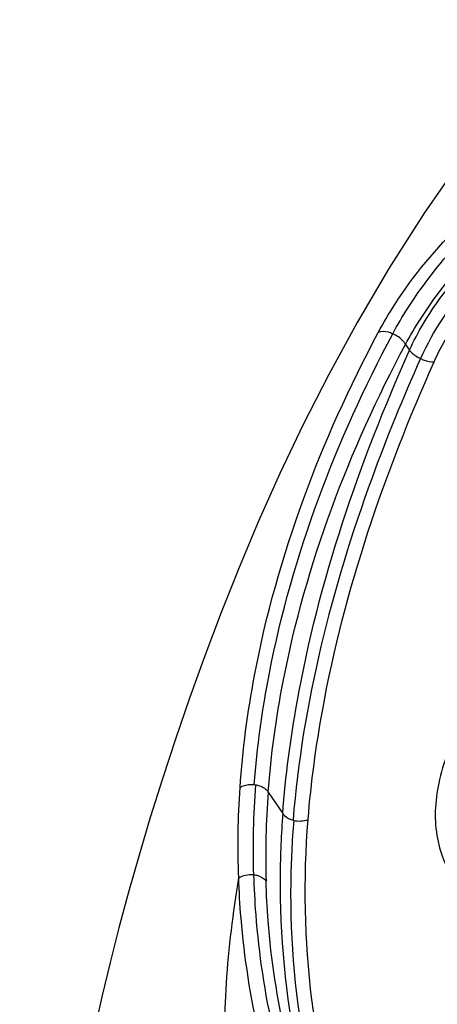
# Model space of a CAD drawing. Units: millimetres. Extents: x 0 to 420, y 0 to 297.
# Drawn here: x 282 to 283, y 94 to 96 of the extents above; entities that cross this region are included whole.
import ezdxf

# ---------------------------------------------------------------- set-up
doc = ezdxf.new("R2010")
doc.units = ezdxf.units.MM
doc.header["$LTSCALE"] = 23.1
doc.layers.get('0').update_dxf_attribs({"linetype": 'CONTINUOUS'})

msp = doc.modelspace()

# ---------------------------------------------------------------- linework, layer by layer
at = {"color": 9, "linetype": 'CONTINUOUS'}
for p, q in [((282.6338, 95.6064), (282.6405, 95.5964)), ((282.3783, 94.8641), (282.3806, 94.8638)), ((282.402, 94.8516), (282.4266, 94.8155)), ((282.444, 94.8041), (282.445, 94.8038)), ((282.3769, 94.7123), (282.3779, 94.7122))]:
    msp.add_line(p, q, dxfattribs=at)
at = {"color": 7, "linetype": 'CONTINUOUS'}
msp.add_lwpolyline([(282.9194, 96.1538), (282.8697, 96.0977), (282.7971, 96.0096), (282.7291, 95.9196), (282.6652, 95.8275), (282.6057, 95.7344), (282.5519, 95.6431), (282.5042, 95.5555), (282.4612, 95.471), (282.4218, 95.3885), (282.3858, 95.308), (282.3529, 95.23), (282.3228, 95.1545), (282.295, 95.0812), (282.2693, 95.01), (282.2455, 94.9408), (282.2235, 94.8737), (282.203, 94.8085), (282.184, 94.7449), (282.1664, 94.683), (282.1501, 94.6228), (282.1351, 94.564), (282.1213, 94.5065), (282.1086, 94.4506)], dxfattribs=at)
at = {"color": 9, "linetype": 'CONTINUOUS'}
for centre, radius, start, end in [((283.822, 94.7532), 1.4456, 175.6113, 181.6232), ((283.833, 94.7428), 1.4351, 175.6524, 181.663)]:
    msp.add_arc(centre, radius, start, end, dxfattribs=at)
for points, knots in [([(282.5878, 95.6263), (282.5964, 95.6424), (282.6359, 95.7089), (282.6856, 95.7695), (282.7288, 95.8099)], [0, 0, 0, 0, 0.235195, 1, 1, 1, 1]), ([(282.6121, 95.6242), (282.6201, 95.6389), (282.6566, 95.7001), (282.7015, 95.7567), (282.7405, 95.7947)], [0, 0, 0, 0, 0.235123, 1, 1, 1, 1]), ([(282.6338, 95.6064), (282.6416, 95.6209), (282.6776, 95.6814), (282.7221, 95.737), (282.7607, 95.7745)], [0, 0, 0, 0, 0.234658, 1, 1, 1, 1]), ([(282.6404, 95.5964), (282.6474, 95.6118), (282.6803, 95.6744), (282.7263, 95.7299), (282.766, 95.766)], [0, 0, 0, 0, 0.239651, 1, 1, 1, 1]), ([(282.7813, 95.7509), (282.7683, 95.7387), (282.72, 95.6885), (282.6802, 95.6297), (282.6591, 95.5824)], [0, 0, 0, 0, 0.25669, 1, 1, 1, 1]), ([(282.6822, 95.5772), (282.6884, 95.5914), (282.7185, 95.6487), (282.76, 95.6999), (282.7959, 95.7335)], [0, 0, 0, 0, 0.239506, 1, 1, 1, 1]), ([(282.3545, 94.8591), (282.3589, 94.9225), (282.394, 95.1892), (282.4912, 95.4456), (282.5878, 95.6263)], [0, 0, 0, 0, 0.236747, 1, 1, 1, 1]), ([(282.3783, 94.8641), (282.3832, 94.9271), (282.4198, 95.1912), (282.5165, 95.4451), (282.6121, 95.6242)], [0, 0, 0, 0, 0.23735, 1, 1, 1, 1]), ([(282.6121, 95.6242), (282.6098, 95.6252), (282.6022, 95.6279), (282.5928, 95.6291), (282.5878, 95.6263)], [0, 0, 0, 0, 0.30243, 1, 1, 1, 1]), ([(282.6337, 95.6064), (282.6328, 95.6082), (282.6271, 95.6159), (282.6189, 95.6213), (282.6121, 95.6242)], [0, 0, 0, 0, 0.215968, 1, 1, 1, 1]), ([(282.402, 94.8516), (282.4068, 94.9141), (282.443, 95.1764), (282.5385, 95.4288), (282.6338, 95.6064)], [0, 0, 0, 0, 0.237321, 1, 1, 1, 1]), ([(282.4266, 94.8155), (282.4313, 94.8784), (282.4668, 95.1472), (282.5556, 95.4069), (282.6405, 95.5964)], [0, 0, 0, 0, 0.233086, 1, 1, 1, 1]), ([(282.6405, 95.5964), (282.6414, 95.595), (282.6466, 95.5892), (282.6535, 95.585), (282.6591, 95.5824)], [0, 0, 0, 0, 0.209603, 1, 1, 1, 1]), ([(282.6591, 95.5824), (282.6295, 95.5164), (282.5275, 95.2669), (282.4596, 95.001), (282.444, 94.8041)], [0, 0, 0, 0, 0.267936, 1, 1, 1, 1]), ([(282.4694, 94.8054), (282.4744, 94.8676), (282.5103, 95.1332), (282.5982, 95.3899), (282.6822, 95.5772)], [0, 0, 0, 0, 0.233177, 1, 1, 1, 1]), ([(282.6591, 95.5824), (282.6611, 95.5815), (282.6684, 95.5786), (282.6765, 95.5767), (282.6822, 95.5772)], [0, 0, 0, 0, 0.278476, 1, 1, 1, 1]), ([(282.802, 95.0689), (282.7748, 95.0401), (282.7288, 94.9788), (282.687, 94.8787), (282.6792, 94.7812), (282.702, 94.7233), (282.7187, 94.7009)], [0, 0, 0, 0, 0.293216, 0.560815, 0.793295, 1, 1, 1, 1]), ([(275.1209, 94.9686), (276.4192, 94.7222), (278.8548, 94.1952), (281.2516, 93.5079), (282.359, 93.1334)], [0, 0, 0, 0, 0.530606, 1, 1, 1, 1]), ([(282.3545, 94.8592), (282.3561, 94.8602), (282.3634, 94.864), (282.372, 94.8648), (282.3783, 94.8641)], [0, 0, 0, 0, 0.228768, 1, 1, 1, 1]), ([(282.3806, 94.8638), (282.3829, 94.8635), (282.391, 94.8615), (282.3989, 94.8567), (282.402, 94.8516)], [0, 0, 0, 0, 0.281102, 1, 1, 1, 1]), ([(282.4266, 94.8155), (282.424, 94.7806), (282.4181, 94.6448), (282.4306, 94.508), (282.4518, 94.4093)], [0, 0, 0, 0, 0.25751, 1, 1, 1, 1]), ([(282.4266, 94.8155), (282.4274, 94.8142), (282.4319, 94.8087), (282.4387, 94.8055), (282.444, 94.8041)], [0, 0, 0, 0, 0.221783, 1, 1, 1, 1]), ([(282.445, 94.8038), (282.4422, 94.7691), (282.4357, 94.6342), (282.4473, 94.4981), (282.4678, 94.4)], [0, 0, 0, 0, 0.257674, 1, 1, 1, 1]), ([(282.4923, 94.4041), (282.4856, 94.4362), (282.4633, 94.5687), (282.4615, 94.7043), (282.4694, 94.8054)], [0, 0, 0, 0, 0.244294, 1, 1, 1, 1]), ([(282.4113, 94.4475), (282.3964, 94.5124), (282.3832, 94.6009), (282.3786, 94.6898), (282.3779, 94.7122)], [0, 0, 0, 0, 0.748116, 1, 1, 1, 1]), ([(282.3779, 94.7122), (282.3801, 94.7119), (282.3878, 94.7103), (282.3955, 94.7059), (282.3985, 94.7011)], [0, 0, 0, 0, 0.282566, 1, 1, 1, 1]), ([(282.4751, 94.1036), (282.4684, 94.1043), (282.4584, 94.1048), (282.446, 94.1107), (282.4385, 94.1224), (282.4359, 94.139), (282.426, 94.1641), (282.4016, 94.1751), (282.3817, 94.1885), (282.3674, 94.2013), (282.3624, 94.2203), (282.3531, 94.2444), (282.3422, 94.2754), (282.3326, 94.3147), (282.3296, 94.3565), (282.3289, 94.3992), (282.3286, 94.457), (282.3315, 94.56), (282.3432, 94.6479), (282.3523, 94.7068)], [0, 0, 0, 0, 0.030495, 0.044857, 0.059446, 0.09088, 0.120886, 0.176086, 0.203297, 0.230474, 0.259774, 0.289197, 0.347781, 0.407839, 0.47104, 0.53585, 0.600759, 0.731506, 1, 1, 1, 1]), ([(282.3876, 94.4403), (282.3721, 94.5056), (282.3582, 94.5947), (282.353, 94.6842), (282.3523, 94.7068)], [0, 0, 0, 0, 0.748115, 1, 1, 1, 1]), ([(282.4318, 94.4384), (282.417, 94.5028), (282.4038, 94.5906), (282.3991, 94.6789), (282.3985, 94.7011)], [0, 0, 0, 0, 0.748138, 1, 1, 1, 1])]:
    msp.add_open_spline(points, degree=3, knots=knots, dxfattribs=at)
at = {"color": 7, "linetype": 'CONTINUOUS'}
msp.add_open_spline([(282.3601, 93.1363), (281.2522, 93.5106), (278.8551, 94.1974), (276.4194, 94.7242), (275.1212, 94.9704)], degree=3, knots=[0, 0, 0, 0, 0.469491, 1, 1, 1, 1], dxfattribs=at)
at = {"color": 9, "linetype": 'CONTINUOUS'}
for points in [[(282.3523, 94.7068), (282.3502, 94.7575), (282.3511, 94.8085), (282.3545, 94.8592)], [(282.445, 94.8038), (282.4529, 94.802), (282.4619, 94.8023), (282.4694, 94.8054)], [(282.3523, 94.7068), (282.3593, 94.7114), (282.3686, 94.7131), (282.3769, 94.7123)]]:
    msp.add_open_spline(points, degree=3, dxfattribs=at)

doc.saveas('drawing.dxf')
